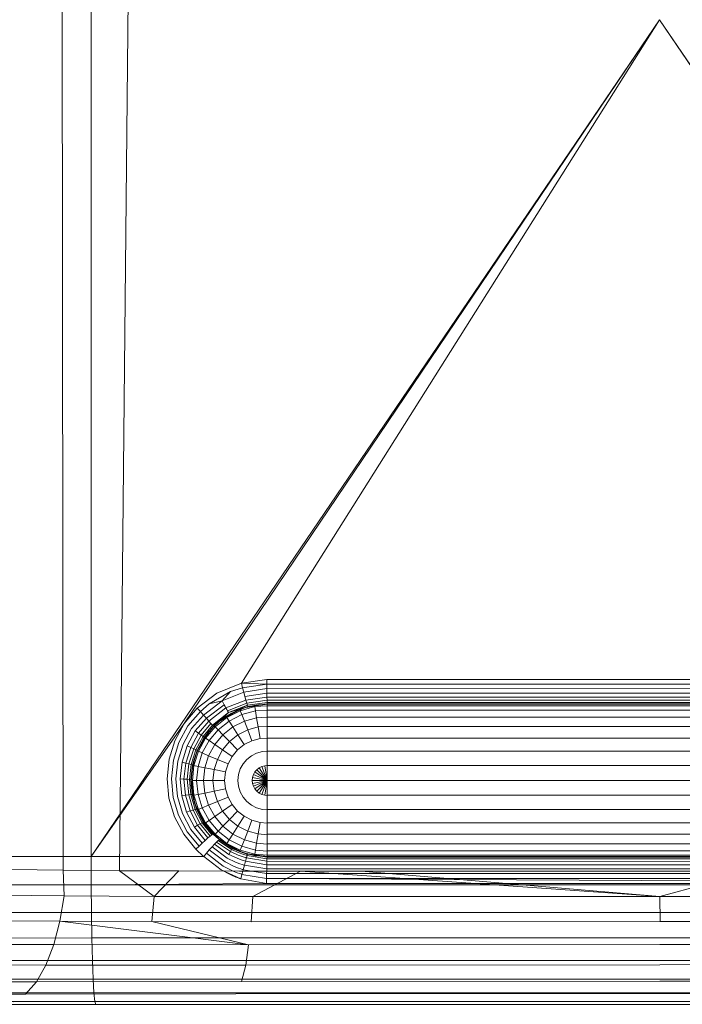
# Model space of a CAD drawing. Extents: x -607 to 0, y -323 to 139.
# Drawn here: x -93 to -86, y -237 to -226 of the extents above; entities that cross this region are included whole.
import ezdxf

# ---------------------------------------------------------------- set-up
doc = ezdxf.new("R2010")
doc.units = 0
doc.header["$MEASUREMENT"] = 0

# ---------------------------------------------------------------- blocks, each defined once
blk = doc.blocks.new('new block')
at = {"color": 0, "linetype": 'Continuous', "lineweight": 0}
for p, q in [((-92.231, -235.299), (-92.253, -218.076)), ((-91.63, -235.304), (-91.461, -218.096)), ((-91.933, -235.151), (-91.933, -223.887)), ((-91.933, -223.887), (-91.933, -235.151)), ((-91.933, -235.151), (-85.869, -226.225)), ((-85.869, -226.225), (-90.94, -233.733)), ((-85.869, -226.225), (-90.328, -233.302)), ((-85.869, -226.225), (-90.328, -233.302)), ((-85.869, -226.225), (-80.826, -233.687)), ((-79.797, -235.151), (-85.869, -226.225)), ((-90.328, -233.302), (-90.593, -233.41)), ((-90.593, -233.41), (-90.33, -233.303)), ((-90.33, -233.303), (-90.058, -233.266)), ((-90.33, -233.303), (-90.317, -233.352)), ((-90.058, -233.313), (-90.33, -233.303)), ((-90.317, -233.352), (-90.33, -233.303)), ((-90.33, -233.303), (-90.058, -233.313)), ((-90.058, -233.266), (-90.328, -233.302)), ((-90.058, -233.313), (-90.317, -233.352)), ((-90.058, -233.266), (-90.058, -233.313)), ((-90.058, -233.266), (-81.674, -233.266)), ((-81.674, -233.266), (-90.058, -233.266)), ((-90.058, -233.266), (-90.058, -233.313)), ((-81.674, -233.316), (-90.058, -233.313)), ((-90.058, -233.361), (-90.058, -233.313)), ((-90.058, -233.361), (-90.058, -233.313)), ((-90.593, -233.41), (-90.8, -233.569)), ((-90.8, -233.569), (-90.593, -233.41)), ((-90.674, -233.524), (-90.446, -233.393)), ((-90.446, -233.393), (-90.536, -233.493)), ((-90.304, -233.4), (-90.536, -233.493)), ((-90.317, -233.352), (-90.446, -233.393)), ((-90.317, -233.352), (-90.304, -233.4)), ((-90.304, -233.4), (-90.317, -233.352)), ((-90.058, -233.361), (-90.304, -233.4)), ((-90.292, -233.445), (-90.304, -233.4)), ((-90.292, -233.445), (-90.304, -233.4)), ((-90.057, -233.409), (-90.292, -233.445)), ((-81.674, -233.365), (-90.058, -233.361)), ((-90.057, -233.409), (-90.058, -233.361)), ((-90.057, -233.409), (-90.058, -233.361)), ((-81.675, -233.411), (-90.057, -233.409)), ((-90.057, -233.451), (-90.057, -233.409)), ((-90.057, -233.451), (-90.057, -233.409)), ((-90.766, -233.606), (-90.674, -233.524)), ((-90.733, -233.643), (-90.536, -233.493)), ((-90.674, -233.524), (-90.536, -233.493)), ((-90.536, -233.493), (-90.525, -233.513)), ((-90.513, -233.533), (-90.525, -233.513)), ((-90.282, -233.483), (-90.494, -233.568)), ((-90.273, -233.515), (-90.478, -233.597)), ((-90.282, -233.483), (-90.292, -233.445)), ((-90.282, -233.483), (-90.292, -233.445)), ((-90.057, -233.451), (-90.282, -233.483)), ((-90.273, -233.515), (-90.282, -233.483)), ((-90.273, -233.515), (-90.282, -233.483)), ((-90.056, -233.486), (-90.273, -233.515)), ((-90.266, -233.539), (-90.273, -233.515)), ((-90.266, -233.539), (-90.273, -233.515)), ((-90.055, -233.51), (-90.266, -233.539)), ((-90.054, -233.524), (-90.262, -233.553)), ((-81.675, -233.451), (-90.057, -233.451)), ((-90.056, -233.486), (-90.057, -233.451)), ((-90.056, -233.486), (-90.057, -233.451)), ((-81.676, -233.484), (-90.056, -233.486)), ((-90.055, -233.51), (-90.056, -233.486)), ((-90.055, -233.51), (-90.056, -233.486)), ((-81.677, -233.509), (-90.055, -233.51)), ((-90.054, -233.524), (-90.055, -233.51)), ((-90.054, -233.524), (-90.055, -233.51)), ((-81.678, -233.524), (-90.054, -233.524)), ((-90.053, -233.529), (-90.054, -233.524)), ((-90.053, -233.529), (-90.054, -233.524)), ((-90.8, -233.569), (-90.94, -233.733)), ((-90.94, -233.733), (-90.8, -233.569)), ((-90.766, -233.606), (-90.901, -233.759)), ((-90.766, -233.606), (-90.8, -233.569)), ((-90.8, -233.569), (-90.766, -233.606)), ((-90.766, -233.606), (-90.733, -233.643)), ((-90.766, -233.606), (-90.733, -233.643)), ((-90.702, -233.678), (-90.513, -233.533)), ((-90.676, -233.708), (-90.494, -233.568)), ((-90.638, -233.751), (-90.466, -233.618)), ((-90.566, -233.712), (-90.358, -233.589)), ((-90.566, -233.712), (-90.431, -233.623)), ((-90.55, -233.699), (-90.33, -233.578)), ((-90.55, -233.699), (-90.358, -233.589)), ((-90.55, -233.699), (-90.439, -233.627)), ((-90.35, -233.581), (-90.535, -233.683)), ((-90.535, -233.683), (-90.466, -233.618)), ((-90.431, -233.623), (-90.535, -233.683)), ((-90.504, -233.551), (-90.513, -233.533)), ((-90.506, -233.668), (-90.431, -233.623)), ((-90.494, -233.568), (-90.504, -233.551)), ((-90.485, -233.583), (-90.494, -233.568)), ((-90.478, -233.597), (-90.485, -233.583)), ((-90.484, -233.669), (-90.341, -233.597)), ((-90.439, -233.627), (-90.484, -233.669)), ((-90.471, -233.609), (-90.478, -233.597)), ((-90.466, -233.618), (-90.471, -233.609)), ((-90.266, -233.539), (-90.466, -233.618)), ((-90.35, -233.581), (-90.466, -233.618)), ((-90.439, -233.627), (-90.33, -233.578)), ((-90.262, -233.553), (-90.431, -233.623)), ((-90.304, -233.57), (-90.431, -233.623)), ((-90.431, -233.623), (-90.35, -233.581)), ((-90.431, -233.623), (-90.358, -233.589)), ((-90.358, -233.589), (-90.304, -233.57)), ((-90.33, -233.578), (-90.358, -233.589)), ((-90.266, -233.539), (-90.35, -233.581)), ((-90.341, -233.597), (-90.187, -233.554)), ((-90.33, -233.578), (-90.341, -233.597)), ((-90.341, -233.597), (-90.325, -233.639)), ((-90.33, -233.578), (-90.272, -233.56)), ((-90.33, -233.578), (-90.272, -233.56)), ((-90.18, -233.599), (-90.325, -233.639)), ((-90.262, -233.553), (-90.304, -233.57)), ((-90.271, -233.56), (-90.304, -233.57)), ((-90.304, -233.57), (-90.271, -233.56)), ((-90.272, -233.56), (-90.255, -233.555)), ((-90.272, -233.56), (-90.255, -233.555)), ((-90.263, -233.558), (-90.271, -233.56)), ((-90.271, -233.56), (-90.263, -233.558)), ((-90.262, -233.553), (-90.266, -233.539)), ((-90.262, -233.553), (-90.266, -233.539)), ((-90.26, -233.558), (-90.263, -233.558)), ((-90.263, -233.558), (-90.26, -233.558)), ((-90.262, -233.553), (-90.26, -233.558)), ((-90.26, -233.558), (-90.262, -233.553)), ((-90.053, -233.529), (-90.26, -233.558)), ((-90.156, -233.536), (-90.26, -233.558)), ((-90.197, -233.542), (-90.255, -233.555)), ((-90.197, -233.542), (-90.255, -233.555)), ((-90.197, -233.542), (-90.053, -233.529)), ((-90.197, -233.542), (-90.135, -233.533)), ((-90.197, -233.542), (-90.156, -233.536)), ((-90.197, -233.542), (-90.187, -233.554)), ((-90.053, -233.545), (-90.187, -233.554)), ((-90.187, -233.554), (-90.18, -233.599)), ((-90.053, -233.591), (-90.18, -233.599)), ((-90.18, -233.599), (-90.168, -233.672)), ((-90.156, -233.536), (-90.053, -233.529)), ((-90.156, -233.536), (-90.135, -233.533)), ((-90.053, -233.529), (-90.135, -233.533)), ((-90.053, -233.591), (-90.054, -233.666)), ((-90.054, -233.666), (-90.053, -233.591)), ((-81.679, -233.529), (-90.053, -233.529)), ((-90.053, -233.529), (-90.053, -233.545)), ((-90.053, -233.529), (-90.053, -233.545)), ((-90.053, -233.529), (-81.679, -233.529)), ((-90.053, -233.545), (-90.053, -233.591)), ((-81.679, -233.545), (-90.053, -233.545)), ((-90.053, -233.591), (-90.053, -233.545)), ((-81.679, -233.591), (-90.053, -233.591)), ((-91.933, -235.151), (-90.94, -233.733)), ((-91.04, -233.919), (-90.94, -233.733)), ((-91.04, -233.919), (-90.94, -233.733)), ((-90.733, -233.643), (-90.861, -233.786)), ((-90.702, -233.678), (-90.822, -233.813)), ((-90.676, -233.708), (-90.787, -233.838)), ((-90.654, -233.732), (-90.759, -233.858)), ((-90.733, -233.643), (-90.702, -233.678)), ((-90.733, -233.643), (-90.702, -233.678)), ((-90.676, -233.708), (-90.702, -233.678)), ((-90.702, -233.678), (-90.676, -233.708)), ((-90.654, -233.732), (-90.676, -233.708)), ((-90.676, -233.708), (-90.654, -233.732)), ((-90.638, -233.751), (-90.654, -233.732)), ((-90.654, -233.732), (-90.638, -233.751)), ((-90.628, -233.763), (-90.598, -233.734)), ((-90.566, -233.712), (-90.626, -233.767)), ((-90.566, -233.712), (-90.625, -233.766)), ((-90.612, -233.752), (-90.55, -233.699)), ((-90.612, -233.752), (-90.55, -233.699)), ((-90.609, -233.768), (-90.484, -233.669)), ((-90.598, -233.734), (-90.535, -233.683)), ((-90.46, -233.707), (-90.578, -233.8)), ((-90.506, -233.668), (-90.566, -233.712)), ((-90.566, -233.712), (-90.535, -233.683)), ((-90.566, -233.712), (-90.55, -233.699)), ((-90.55, -233.699), (-90.484, -233.669)), ((-90.484, -233.669), (-90.46, -233.707)), ((-90.325, -233.639), (-90.46, -233.707)), ((-90.42, -233.769), (-90.46, -233.707)), ((-90.298, -233.708), (-90.42, -233.769)), ((-90.298, -233.708), (-90.325, -233.639)), ((-90.168, -233.672), (-90.298, -233.708)), ((-90.262, -233.802), (-90.298, -233.708)), ((-90.054, -233.666), (-90.168, -233.672)), ((-90.168, -233.672), (-90.151, -233.771)), ((-90.054, -233.666), (-90.054, -233.767)), ((-81.679, -233.666), (-90.054, -233.666)), ((-90.054, -233.767), (-90.054, -233.666)), ((-90.996, -233.937), (-90.901, -233.759)), ((-90.861, -233.786), (-90.951, -233.955)), ((-90.822, -233.813), (-90.908, -233.973)), ((-90.787, -233.838), (-90.869, -233.989)), ((-90.822, -233.813), (-90.787, -233.838)), ((-90.8, -234.024), (-90.679, -233.823)), ((-90.787, -233.838), (-90.759, -233.858)), ((-90.638, -233.751), (-90.739, -233.873)), ((-90.738, -233.904), (-90.631, -233.77)), ((-90.738, -233.904), (-90.631, -233.77)), ((-90.738, -233.904), (-90.679, -233.823)), ((-90.628, -233.763), (-90.728, -233.882)), ((-90.626, -233.767), (-90.726, -233.885)), ((-90.726, -233.885), (-90.679, -233.823)), ((-90.712, -233.89), (-90.609, -233.768)), ((-90.679, -233.823), (-90.626, -233.767)), ((-90.631, -233.77), (-90.679, -233.823)), ((-90.578, -233.8), (-90.675, -233.916)), ((-90.628, -233.763), (-90.638, -233.751)), ((-90.628, -233.763), (-90.638, -233.751)), ((-90.631, -233.77), (-90.628, -233.767)), ((-90.631, -233.77), (-90.628, -233.767)), ((-90.625, -233.766), (-90.628, -233.763)), ((-90.628, -233.763), (-90.626, -233.767)), ((-90.628, -233.767), (-90.625, -233.764)), ((-90.628, -233.767), (-90.625, -233.764)), ((-90.625, -233.764), (-90.612, -233.752)), ((-90.625, -233.764), (-90.612, -233.752)), ((-90.612, -233.752), (-90.609, -233.768)), ((-90.609, -233.768), (-90.578, -233.8)), ((-90.526, -233.853), (-90.578, -233.8)), ((-90.42, -233.769), (-90.526, -233.853)), ((-90.366, -233.854), (-90.42, -233.769)), ((-90.262, -233.802), (-90.366, -233.854)), ((-90.151, -233.771), (-90.262, -233.802)), ((-90.218, -233.917), (-90.262, -233.802)), ((-90.054, -233.767), (-90.151, -233.771)), ((-90.151, -233.771), (-90.13, -233.893)), ((-81.679, -233.767), (-90.054, -233.767)), ((-90.054, -233.89), (-90.054, -233.767)), ((-91.1, -234.114), (-91.04, -233.919)), ((-91.04, -233.919), (-91.1, -234.114)), ((-90.996, -233.937), (-91.054, -234.124)), ((-90.759, -233.858), (-90.838, -234.003)), ((-90.739, -233.873), (-90.816, -234.014)), ((-90.728, -233.882), (-90.803, -234.02)), ((-90.803, -234.029), (-90.738, -233.904)), ((-90.803, -234.029), (-90.738, -233.904)), ((-90.8, -234.024), (-90.726, -233.885)), ((-90.726, -233.885), (-90.8, -234.024)), ((-90.8, -234.024), (-90.738, -233.904)), ((-90.788, -234.03), (-90.712, -233.89)), ((-90.759, -233.858), (-90.739, -233.873)), ((-90.675, -233.916), (-90.747, -234.048)), ((-90.739, -233.873), (-90.728, -233.882)), ((-90.738, -233.904), (-90.712, -233.89)), ((-90.726, -233.885), (-90.728, -233.882)), ((-90.712, -233.89), (-90.675, -233.916)), ((-90.614, -233.957), (-90.675, -233.916)), ((-90.526, -233.853), (-90.614, -233.957)), ((-90.456, -233.926), (-90.531, -234.014)), ((-90.456, -233.926), (-90.526, -233.853)), ((-90.366, -233.854), (-90.456, -233.926)), ((-90.37, -234.014), (-90.456, -233.926)), ((-90.299, -233.958), (-90.366, -233.854)), ((-90.218, -233.917), (-90.299, -233.958)), ((-90.13, -233.893), (-90.218, -233.917)), ((-90.054, -233.89), (-90.13, -233.893)), ((-81.679, -233.89), (-90.054, -233.89)), ((-90.054, -234.03), (-90.054, -233.89)), ((-90.951, -233.955), (-91.007, -234.135)), ((-90.908, -233.973), (-90.962, -234.145)), ((-90.869, -233.989), (-90.921, -234.156)), ((-90.908, -233.973), (-90.869, -233.989)), ((-90.838, -234.003), (-90.889, -234.164)), ((-90.869, -233.989), (-90.838, -234.003)), ((-90.816, -234.014), (-90.865, -234.171)), ((-90.803, -234.02), (-90.852, -234.176)), ((-90.8, -234.024), (-90.849, -234.179)), ((-90.8, -234.024), (-90.849, -234.179)), ((-90.838, -234.003), (-90.816, -234.014)), ((-90.836, -234.183), (-90.788, -234.03)), ((-90.83, -234.106), (-90.803, -234.029)), ((-90.83, -234.106), (-90.803, -234.029)), ((-90.803, -234.02), (-90.816, -234.014)), ((-90.8, -234.024), (-90.803, -234.02)), ((-90.8, -234.024), (-90.803, -234.029)), ((-90.803, -234.029), (-90.788, -234.03)), ((-90.747, -234.048), (-90.792, -234.192)), ((-90.788, -234.03), (-90.747, -234.048)), ((-90.679, -234.077), (-90.747, -234.048)), ((-90.614, -233.957), (-90.679, -234.077)), ((-90.531, -234.014), (-90.614, -233.957)), ((-90.531, -234.014), (-90.586, -234.116)), ((-90.429, -234.084), (-90.531, -234.014)), ((-90.37, -234.014), (-90.429, -234.084)), ((-90.299, -233.958), (-90.37, -234.014)), ((-90.167, -234.049), (-90.223, -234.077)), ((-90.106, -234.032), (-90.167, -234.049)), ((-90.054, -234.03), (-90.106, -234.032)), ((-90.054, -234.183), (-90.054, -234.03)), ((-81.679, -234.03), (-90.054, -234.03)), ((-90.054, -234.183), (-90.054, -234.03)), ((-91.123, -234.323), (-91.1, -234.114)), ((-91.1, -234.114), (-91.123, -234.323)), ((-91.054, -234.124), (-91.077, -234.323)), ((-91.007, -234.135), (-91.029, -234.324)), ((-90.962, -234.145), (-90.983, -234.325)), ((-90.962, -234.145), (-90.921, -234.156)), ((-90.921, -234.156), (-90.942, -234.327)), ((-90.921, -234.156), (-90.889, -234.164)), ((-90.863, -234.273), (-90.836, -234.125)), ((-90.863, -234.273), (-90.836, -234.125)), ((-90.836, -234.125), (-90.849, -234.179)), ((-90.836, -234.125), (-90.83, -234.106)), ((-90.836, -234.125), (-90.83, -234.106)), ((-90.836, -234.125), (-90.836, -234.183)), ((-90.679, -234.077), (-90.719, -234.206)), ((-90.586, -234.116), (-90.679, -234.077)), ((-90.586, -234.116), (-90.621, -234.226)), ((-90.472, -234.164), (-90.586, -234.116)), ((-90.429, -234.084), (-90.472, -234.164)), ((-90.272, -234.116), (-90.312, -234.164)), ((-90.223, -234.077), (-90.272, -234.116)), ((-90.889, -234.164), (-90.908, -234.329)), ((-90.889, -234.164), (-90.865, -234.171)), ((-90.865, -234.171), (-90.884, -234.332)), ((-90.852, -234.176), (-90.87, -234.334)), ((-90.866, -234.337), (-90.849, -234.179)), ((-90.849, -234.179), (-90.866, -234.337)), ((-90.852, -234.176), (-90.865, -234.171)), ((-90.863, -234.273), (-90.849, -234.179)), ((-90.849, -234.179), (-90.852, -234.176)), ((-90.852, -234.341), (-90.836, -234.183)), ((-90.836, -234.183), (-90.792, -234.192)), ((-90.792, -234.192), (-90.807, -234.341)), ((-90.719, -234.206), (-90.792, -234.192)), ((-90.719, -234.206), (-90.733, -234.341)), ((-90.621, -234.226), (-90.719, -234.206)), ((-90.621, -234.226), (-90.633, -234.341)), ((-90.499, -234.251), (-90.621, -234.226)), ((-90.499, -234.251), (-90.509, -234.341)), ((-90.472, -234.164), (-90.499, -234.251)), ((-90.342, -234.219), (-90.361, -234.279)), ((-90.312, -234.164), (-90.342, -234.219)), ((-90.185, -234.251), (-90.201, -234.279)), ((-90.165, -234.227), (-90.185, -234.251)), ((-90.185, -234.251), (-90.054, -234.341)), ((-90.054, -234.341), (-90.185, -234.251)), ((-90.14, -234.207), (-90.165, -234.227)), ((-90.165, -234.227), (-90.054, -234.341)), ((-90.054, -234.341), (-90.165, -234.227)), ((-90.111, -234.192), (-90.14, -234.207)), ((-90.14, -234.207), (-90.054, -234.341)), ((-90.054, -234.341), (-90.14, -234.207)), ((-90.08, -234.184), (-90.111, -234.192)), ((-90.111, -234.192), (-90.054, -234.341)), ((-90.054, -234.341), (-90.111, -234.192)), ((-90.054, -234.183), (-90.08, -234.184)), ((-90.08, -234.184), (-90.054, -234.341)), ((-90.054, -234.341), (-90.08, -234.184)), ((-90.054, -234.183), (-90.054, -234.341)), ((-81.679, -234.183), (-90.054, -234.183)), ((-91.102, -234.532), (-91.123, -234.323)), ((-91.123, -234.323), (-91.102, -234.532)), ((-91.077, -234.323), (-91.056, -234.523)), ((-91.029, -234.324), (-91.01, -234.514)), ((-90.983, -234.325), (-90.942, -234.327)), ((-90.983, -234.325), (-90.965, -234.506)), ((-90.942, -234.327), (-90.908, -234.329)), ((-90.942, -234.327), (-90.925, -234.499)), ((-90.908, -234.329), (-90.884, -234.332)), ((-90.908, -234.329), (-90.892, -234.495)), ((-90.87, -234.334), (-90.884, -234.332)), ((-90.884, -234.332), (-90.868, -234.492)), ((-90.854, -234.492), (-90.87, -234.334)), ((-90.866, -234.337), (-90.87, -234.334)), ((-90.863, -234.273), (-90.866, -234.337)), ((-90.865, -234.39), (-90.866, -234.337)), ((-90.83, -234.573), (-90.866, -234.337)), ((-90.85, -234.494), (-90.866, -234.337)), ((-90.866, -234.337), (-90.85, -234.494)), ((-90.865, -234.39), (-90.863, -234.273)), ((-90.865, -234.39), (-90.863, -234.273)), ((-90.865, -234.39), (-90.852, -234.341)), ((-90.836, -234.5), (-90.852, -234.341)), ((-90.852, -234.341), (-90.807, -234.341)), ((-90.807, -234.341), (-90.792, -234.491)), ((-90.733, -234.341), (-90.807, -234.341)), ((-90.733, -234.341), (-90.719, -234.476)), ((-90.633, -234.341), (-90.733, -234.341)), ((-90.633, -234.341), (-90.621, -234.456)), ((-90.509, -234.341), (-90.633, -234.341)), ((-90.509, -234.341), (-90.499, -234.432)), ((-90.361, -234.279), (-90.367, -234.341)), ((-90.367, -234.341), (-90.361, -234.404)), ((-90.21, -234.31), (-90.213, -234.341)), ((-90.213, -234.341), (-90.21, -234.373)), ((-90.213, -234.341), (-90.054, -234.341)), ((-90.054, -234.341), (-90.213, -234.341)), ((-90.201, -234.279), (-90.21, -234.31)), ((-90.21, -234.31), (-90.054, -234.341)), ((-90.054, -234.341), (-90.21, -234.31)), ((-90.21, -234.373), (-90.054, -234.341)), ((-90.054, -234.341), (-90.21, -234.373)), ((-90.201, -234.279), (-90.054, -234.341)), ((-90.054, -234.341), (-90.201, -234.279)), ((-90.201, -234.404), (-90.054, -234.341)), ((-90.054, -234.341), (-90.201, -234.404)), ((-90.185, -234.432), (-90.054, -234.341)), ((-90.054, -234.341), (-90.185, -234.432)), ((-90.165, -234.456), (-90.054, -234.341)), ((-90.054, -234.341), (-90.165, -234.456)), ((-90.14, -234.476), (-90.054, -234.341)), ((-90.054, -234.341), (-90.14, -234.476)), ((-90.111, -234.49), (-90.054, -234.341)), ((-90.054, -234.341), (-90.111, -234.49)), ((-90.054, -234.341), (-90.08, -234.499)), ((-90.054, -234.341), (-90.08, -234.499)), ((-90.054, -234.417), (-90.054, -234.341)), ((-81.679, -234.341), (-90.054, -234.341)), ((-90.85, -234.498), (-90.865, -234.39)), ((-90.832, -234.572), (-90.865, -234.39)), ((-90.621, -234.456), (-90.719, -234.476)), ((-90.499, -234.432), (-90.621, -234.456)), ((-90.621, -234.456), (-90.586, -234.567)), ((-90.499, -234.432), (-90.472, -234.519)), ((-90.361, -234.404), (-90.342, -234.464)), ((-90.342, -234.464), (-90.312, -234.519)), ((-90.21, -234.373), (-90.201, -234.404)), ((-90.201, -234.404), (-90.185, -234.432)), ((-90.185, -234.432), (-90.165, -234.456)), ((-90.165, -234.456), (-90.14, -234.476)), ((-90.054, -234.5), (-90.054, -234.417)), ((-91.044, -234.728), (-91.102, -234.532)), ((-91.102, -234.532), (-91.044, -234.728)), ((-91.056, -234.523), (-91.001, -234.711)), ((-91.01, -234.514), (-90.957, -234.695)), ((-90.965, -234.506), (-90.925, -234.499)), ((-90.965, -234.506), (-90.915, -234.68)), ((-90.925, -234.499), (-90.892, -234.495)), ((-90.925, -234.499), (-90.876, -234.667)), ((-90.892, -234.495), (-90.868, -234.492)), ((-90.892, -234.495), (-90.845, -234.657)), ((-90.854, -234.492), (-90.868, -234.492)), ((-90.868, -234.492), (-90.822, -234.651)), ((-90.854, -234.492), (-90.809, -234.649)), ((-90.85, -234.494), (-90.854, -234.492)), ((-90.83, -234.573), (-90.85, -234.494)), ((-90.804, -234.65), (-90.85, -234.494)), ((-90.85, -234.498), (-90.836, -234.5)), ((-90.832, -234.572), (-90.85, -234.498)), ((-90.836, -234.5), (-90.792, -234.491)), ((-90.788, -234.652), (-90.836, -234.5)), ((-90.772, -234.719), (-90.832, -234.572)), ((-90.83, -234.573), (-90.832, -234.572)), ((-90.832, -234.572), (-90.804, -234.65)), ((-90.832, -234.572), (-90.704, -234.828)), ((-90.772, -234.719), (-90.832, -234.572)), ((-90.83, -234.573), (-90.804, -234.65)), ((-90.719, -234.476), (-90.792, -234.491)), ((-90.792, -234.491), (-90.747, -234.635)), ((-90.719, -234.476), (-90.679, -234.606)), ((-90.586, -234.567), (-90.679, -234.606)), ((-90.472, -234.519), (-90.586, -234.567)), ((-90.586, -234.567), (-90.531, -234.669)), ((-90.472, -234.519), (-90.429, -234.599)), ((-90.312, -234.519), (-90.272, -234.567)), ((-90.272, -234.567), (-90.223, -234.605)), ((-90.14, -234.476), (-90.111, -234.49)), ((-90.111, -234.49), (-90.08, -234.499)), ((-90.054, -234.502), (-90.08, -234.499)), ((-81.678, -234.5), (-90.054, -234.5)), ((-90.054, -234.501), (-90.054, -234.5)), ((-90.054, -234.502), (-90.054, -234.501)), ((-90.054, -234.552), (-90.054, -234.502)), ((-90.054, -234.652), (-90.054, -234.552)), ((-90.915, -234.68), (-90.876, -234.667)), ((-90.831, -234.841), (-90.915, -234.68)), ((-90.876, -234.667), (-90.845, -234.657)), ((-90.797, -234.82), (-90.876, -234.667)), ((-90.845, -234.657), (-90.822, -234.651)), ((-90.769, -234.804), (-90.845, -234.657)), ((-90.809, -234.649), (-90.822, -234.651)), ((-90.748, -234.794), (-90.822, -234.651)), ((-90.809, -234.649), (-90.736, -234.789)), ((-90.804, -234.65), (-90.809, -234.649)), ((-90.804, -234.65), (-90.749, -234.76)), ((-90.731, -234.788), (-90.804, -234.65)), ((-90.731, -234.788), (-90.804, -234.65)), ((-90.788, -234.652), (-90.747, -234.635)), ((-90.712, -234.793), (-90.788, -234.652)), ((-90.772, -234.719), (-90.788, -234.652)), ((-90.679, -234.606), (-90.747, -234.635)), ((-90.747, -234.635), (-90.675, -234.767)), ((-90.679, -234.606), (-90.614, -234.725)), ((-90.531, -234.669), (-90.614, -234.725)), ((-90.429, -234.599), (-90.531, -234.669)), ((-90.531, -234.669), (-90.456, -234.757)), ((-90.37, -234.668), (-90.456, -234.757)), ((-90.429, -234.599), (-90.37, -234.668)), ((-90.37, -234.668), (-90.299, -234.724)), ((-90.223, -234.605), (-90.167, -234.634)), ((-90.106, -234.65), (-90.167, -234.634)), ((-90.054, -234.655), (-90.106, -234.65)), ((-81.678, -234.652), (-90.054, -234.652)), ((-90.054, -234.654), (-90.054, -234.652)), ((-90.054, -234.655), (-90.054, -234.654)), ((-90.054, -234.71), (-90.054, -234.655)), ((-90.945, -234.915), (-91.044, -234.728)), ((-91.044, -234.728), (-90.945, -234.915)), ((-91.001, -234.711), (-90.908, -234.89)), ((-90.869, -234.864), (-90.957, -234.695)), ((-90.769, -234.725), (-90.772, -234.719)), ((-90.772, -234.719), (-90.769, -234.725)), ((-90.704, -234.828), (-90.769, -234.725)), ((-90.769, -234.725), (-90.704, -234.828)), ((-90.731, -234.788), (-90.749, -234.76)), ((-90.684, -234.852), (-90.749, -234.76)), ((-90.704, -234.828), (-90.749, -234.76)), ((-90.712, -234.793), (-90.675, -234.767)), ((-90.614, -234.725), (-90.675, -234.767)), ((-90.675, -234.767), (-90.578, -234.882)), ((-90.614, -234.725), (-90.526, -234.829)), ((-90.456, -234.757), (-90.526, -234.829)), ((-90.456, -234.757), (-90.366, -234.829)), ((-90.299, -234.724), (-90.366, -234.829)), ((-90.299, -234.724), (-90.218, -234.765)), ((-90.218, -234.765), (-90.262, -234.881)), ((-90.13, -234.79), (-90.218, -234.765)), ((-90.054, -234.793), (-90.054, -234.71)), ((-90.781, -235.042), (-90.908, -234.89)), ((-90.748, -235.011), (-90.869, -234.864)), ((-90.831, -234.841), (-90.797, -234.82)), ((-90.715, -234.981), (-90.831, -234.841)), ((-90.797, -234.82), (-90.769, -234.804)), ((-90.686, -234.954), (-90.797, -234.82)), ((-90.769, -234.804), (-90.748, -234.794)), ((-90.662, -234.934), (-90.769, -234.804)), ((-90.748, -234.794), (-90.736, -234.789)), ((-90.644, -234.92), (-90.748, -234.794)), ((-90.731, -234.788), (-90.736, -234.789)), ((-90.633, -234.913), (-90.736, -234.789)), ((-90.731, -234.788), (-90.684, -234.852)), ((-90.629, -234.912), (-90.731, -234.788)), ((-90.609, -234.915), (-90.712, -234.793)), ((-90.704, -234.828), (-90.712, -234.793)), ((-90.622, -234.922), (-90.712, -234.793)), ((-90.648, -234.896), (-90.704, -234.828)), ((-90.648, -234.896), (-90.704, -234.828)), ((-90.629, -234.912), (-90.684, -234.852)), ((-90.609, -234.915), (-90.578, -234.882)), ((-90.526, -234.829), (-90.578, -234.882)), ((-90.578, -234.882), (-90.46, -234.976)), ((-90.526, -234.829), (-90.42, -234.913)), ((-90.366, -234.829), (-90.42, -234.913)), ((-90.366, -234.829), (-90.262, -234.881)), ((-90.262, -234.881), (-90.298, -234.975)), ((-90.151, -234.912), (-90.262, -234.881)), ((-90.13, -234.79), (-90.151, -234.912)), ((-90.054, -234.797), (-90.13, -234.79)), ((-81.678, -234.793), (-90.054, -234.793)), ((-90.054, -234.795), (-90.054, -234.793)), ((-90.054, -234.797), (-90.054, -234.795)), ((-90.054, -234.797), (-90.054, -234.847)), ((-90.054, -234.916), (-90.054, -234.847)), ((-90.814, -235.074), (-90.945, -234.915)), ((-90.945, -234.915), (-90.814, -235.074)), ((-90.748, -235.011), (-90.715, -234.981)), ((-90.715, -234.981), (-90.686, -234.954)), ((-90.686, -234.954), (-90.662, -234.934)), ((-90.662, -234.934), (-90.644, -234.92)), ((-90.633, -234.911), (-90.648, -234.896)), ((-90.633, -234.911), (-90.648, -234.896)), ((-90.644, -234.92), (-90.633, -234.913)), ((-90.629, -234.915), (-90.633, -234.911)), ((-90.629, -234.915), (-90.633, -234.911)), ((-90.633, -234.913), (-90.629, -234.912)), ((-90.564, -234.972), (-90.629, -234.912)), ((-90.628, -234.916), (-90.629, -234.915)), ((-90.628, -234.916), (-90.629, -234.915)), ((-90.628, -234.916), (-90.628, -234.916)), ((-90.622, -234.922), (-90.628, -234.916)), ((-90.628, -234.916), (-90.628, -234.916)), ((-90.622, -234.922), (-90.628, -234.916)), ((-90.622, -234.922), (-90.609, -234.915)), ((-90.578, -234.962), (-90.622, -234.922)), ((-90.578, -234.962), (-90.622, -234.922)), ((-90.484, -235.014), (-90.609, -234.915)), ((-90.595, -234.998), (-90.578, -234.982)), ((-90.481, -235.031), (-90.578, -234.962)), ((-90.578, -234.962), (-90.564, -234.972)), ((-90.362, -235.092), (-90.578, -234.962)), ((-90.568, -234.974), (-90.578, -234.982)), ((-90.578, -234.982), (-90.435, -235.079)), ((-90.568, -234.974), (-90.564, -234.972)), ((-90.568, -234.974), (-90.429, -235.066)), ((-90.362, -235.092), (-90.564, -234.972)), ((-90.349, -235.096), (-90.564, -234.972)), ((-90.427, -235.062), (-90.564, -234.972)), ((-90.564, -234.972), (-90.427, -235.062)), ((-90.484, -235.014), (-90.46, -234.976)), ((-90.42, -234.913), (-90.46, -234.976)), ((-90.46, -234.976), (-90.325, -235.043)), ((-90.42, -234.913), (-90.298, -234.975)), ((-90.298, -234.975), (-90.325, -235.043)), ((-90.168, -235.011), (-90.298, -234.975)), ((-90.151, -234.912), (-90.168, -235.011)), ((-90.054, -234.921), (-90.151, -234.912)), ((-81.678, -234.916), (-90.054, -234.916)), ((-90.054, -234.918), (-90.054, -234.916)), ((-90.054, -234.918), (-90.054, -234.921)), ((-90.054, -234.921), (-90.054, -234.963)), ((-90.054, -235.017), (-90.054, -234.963)), ((-90.781, -235.042), (-90.814, -235.074)), ((-90.814, -235.074), (-90.735, -235.151)), ((-90.781, -235.042), (-90.748, -235.011)), ((-90.702, -235.117), (-90.672, -235.082)), ((-90.672, -235.082), (-90.643, -235.049)), ((-90.672, -235.082), (-90.502, -235.211)), ((-90.643, -235.049), (-90.616, -235.021)), ((-90.643, -235.049), (-90.481, -235.169)), ((-90.616, -235.021), (-90.595, -234.998)), ((-90.616, -235.021), (-90.462, -235.131)), ((-90.595, -234.998), (-90.446, -235.101)), ((-90.341, -235.085), (-90.484, -235.014)), ((-90.481, -235.031), (-90.484, -235.014)), ((-90.362, -235.092), (-90.481, -235.031)), ((-90.462, -235.131), (-90.446, -235.101)), ((-90.446, -235.101), (-90.435, -235.079)), ((-90.446, -235.101), (-90.364, -235.138)), ((-90.435, -235.079), (-90.429, -235.066)), ((-90.435, -235.079), (-90.355, -235.114)), ((-90.427, -235.062), (-90.429, -235.066)), ((-90.429, -235.066), (-90.35, -235.1)), ((-90.349, -235.096), (-90.427, -235.062)), ((-90.427, -235.062), (-90.349, -235.096)), ((-90.362, -235.092), (-90.341, -235.085)), ((-90.285, -235.119), (-90.362, -235.092)), ((-90.349, -235.096), (-90.362, -235.092)), ((-90.285, -235.119), (-90.362, -235.092)), ((-90.35, -235.1), (-90.309, -235.114)), ((-90.349, -235.096), (-90.264, -235.123)), ((-90.264, -235.123), (-90.349, -235.096)), ((-90.349, -235.096), (-90.344, -235.098)), ((-90.349, -235.096), (-90.309, -235.114)), ((-90.349, -235.096), (-90.334, -235.101)), ((-90.344, -235.098), (-90.34, -235.099)), ((-90.341, -235.085), (-90.325, -235.043)), ((-90.188, -235.128), (-90.341, -235.085)), ((-90.334, -235.101), (-90.319, -235.107)), ((-90.18, -235.084), (-90.325, -235.043)), ((-90.18, -235.084), (-90.188, -235.128)), ((-90.168, -235.011), (-90.18, -235.084)), ((-90.054, -235.095), (-90.18, -235.084)), ((-90.054, -235.021), (-90.168, -235.011)), ((-81.678, -235.017), (-90.054, -235.017)), ((-90.054, -235.019), (-90.054, -235.017)), ((-90.054, -235.019), (-90.054, -235.021)), ((-90.054, -235.021), (-90.054, -235.053)), ((-90.054, -235.091), (-90.054, -235.053)), ((-81.678, -235.091), (-90.054, -235.091)), ((-90.054, -235.093), (-90.054, -235.091)), ((-90.054, -235.093), (-90.054, -235.095)), ((-90.054, -235.095), (-90.054, -235.114)), ((-91.933, -235.151), (-93.663, -235.155)), ((-91.933, -235.151), (-92.81, -235.152)), ((-90.735, -235.151), (-91.933, -235.151)), ((-91.932, -235.455), (-91.933, -235.151)), ((-91.933, -235.151), (-90.735, -235.151)), ((-91.932, -235.455), (-91.933, -235.151)), ((-90.735, -235.151), (-90.731, -235.151)), ((-90.731, -235.151), (-90.702, -235.117)), ((-90.731, -235.151), (-90.546, -235.296)), ((-90.545, -235.296), (-90.731, -235.151)), ((-90.702, -235.117), (-90.524, -235.255)), ((-90.481, -235.169), (-90.391, -235.213)), ((-90.462, -235.131), (-90.376, -235.172)), ((-90.331, -235.188), (-90.376, -235.172)), ((-90.321, -235.153), (-90.364, -235.138)), ((-90.313, -235.128), (-90.355, -235.114)), ((-90.309, -235.195), (-90.331, -235.188)), ((-90.299, -235.16), (-90.321, -235.153)), ((-90.292, -235.135), (-90.313, -235.128)), ((-90.309, -235.114), (-90.288, -235.12)), ((-90.297, -235.199), (-90.309, -235.195)), ((-90.287, -235.163), (-90.299, -235.16)), ((-90.291, -235.201), (-90.297, -235.199)), ((-90.297, -235.246), (-90.285, -235.203)), ((-90.285, -235.203), (-90.297, -235.246)), ((-90.28, -235.138), (-90.292, -235.135)), ((-90.289, -235.201), (-90.291, -235.201)), ((-90.287, -235.202), (-90.289, -235.201)), ((-90.277, -235.124), (-90.288, -235.12)), ((-90.282, -235.165), (-90.287, -235.163)), ((-90.286, -235.202), (-90.287, -235.202)), ((-90.285, -235.203), (-90.286, -235.202)), ((-90.263, -235.126), (-90.285, -235.119)), ((-90.263, -235.126), (-90.285, -235.119)), ((-90.285, -235.203), (-90.275, -235.167)), ((-90.275, -235.167), (-90.285, -235.203)), ((-90.285, -235.203), (-90.059, -235.24)), ((-90.279, -235.166), (-90.282, -235.165)), ((-90.275, -235.14), (-90.28, -235.138)), ((-90.278, -235.166), (-90.279, -235.166)), ((-90.275, -235.167), (-90.278, -235.166)), ((-90.277, -235.124), (-90.271, -235.125)), ((-90.276, -235.123), (-90.268, -235.123)), ((-90.272, -235.14), (-90.275, -235.14)), ((-90.275, -235.167), (-90.268, -235.141)), ((-90.268, -235.141), (-90.275, -235.167)), ((-90.275, -235.167), (-90.058, -235.204)), ((-90.271, -235.141), (-90.272, -235.14)), ((-90.269, -235.126), (-90.271, -235.125)), ((-90.27, -235.141), (-90.271, -235.141)), ((-90.268, -235.141), (-90.27, -235.141)), ((-90.269, -235.123), (-90.268, -235.123)), ((-90.269, -235.123), (-90.269, -235.124)), ((-90.269, -235.123), (-90.269, -235.126)), ((-90.267, -235.124), (-90.269, -235.123)), ((-90.267, -235.124), (-90.269, -235.126)), ((-90.269, -235.126), (-90.269, -235.124)), ((-90.267, -235.126), (-90.269, -235.126)), ((-90.268, -235.141), (-90.265, -235.127)), ((-90.265, -235.127), (-90.268, -235.141)), ((-90.268, -235.141), (-90.057, -235.176)), ((-90.266, -235.123), (-90.267, -235.122)), ((-90.266, -235.123), (-90.267, -235.124)), ((-90.267, -235.126), (-90.266, -235.123)), ((-90.264, -235.123), (-90.267, -235.126)), ((-90.267, -235.126), (-90.266, -235.123)), ((-90.267, -235.126), (-90.267, -235.124)), ((-90.267, -235.126), (-90.267, -235.126)), ((-90.265, -235.127), (-90.267, -235.126)), ((-90.266, -235.123), (-90.266, -235.122)), ((-90.264, -235.123), (-90.266, -235.122)), ((-90.266, -235.123), (-90.266, -235.122)), ((-90.264, -235.123), (-90.266, -235.123)), ((-90.265, -235.127), (-90.264, -235.123)), ((-90.265, -235.127), (-90.264, -235.123)), ((-90.265, -235.127), (-90.056, -235.159)), ((-90.16, -235.146), (-90.264, -235.123)), ((-90.264, -235.123), (-90.055, -235.154)), ((-90.25, -235.129), (-90.263, -235.126)), ((-90.25, -235.129), (-90.263, -235.126)), ((-90.181, -235.144), (-90.25, -235.129)), ((-90.181, -235.144), (-90.25, -235.129)), ((-90.181, -235.144), (-90.188, -235.128)), ((-90.054, -235.14), (-90.188, -235.128)), ((-90.054, -235.154), (-90.181, -235.144)), ((-90.181, -235.144), (-90.16, -235.146)), ((-90.181, -235.144), (-90.054, -235.154)), ((-90.055, -235.154), (-90.16, -235.146)), ((-90.058, -235.204), (-90.059, -235.24)), ((-90.058, -235.204), (-90.059, -235.24)), ((-90.057, -235.176), (-90.058, -235.204)), ((-90.057, -235.176), (-90.058, -235.204)), ((-90.058, -235.204), (-81.675, -235.205)), ((-90.056, -235.159), (-90.057, -235.176)), ((-90.056, -235.159), (-90.057, -235.176)), ((-90.057, -235.176), (-81.676, -235.177)), ((-90.056, -235.159), (-90.055, -235.154)), ((-90.055, -235.154), (-90.056, -235.159)), ((-90.056, -235.159), (-81.677, -235.16)), ((-90.055, -235.154), (-90.055, -235.154)), ((-90.055, -235.154), (-90.054, -235.154)), ((-90.054, -235.154), (-90.055, -235.154)), ((-90.054, -235.138), (-90.054, -235.114)), ((-90.054, -235.138), (-90.054, -235.14)), ((-81.678, -235.138), (-90.054, -235.138)), ((-90.054, -235.138), (-90.054, -235.138)), ((-90.054, -235.14), (-90.054, -235.154)), ((-81.678, -235.154), (-90.054, -235.154)), ((-90.054, -235.154), (-81.678, -235.154)), ((-92.231, -235.299), (-92.784, -235.293)), ((-92.784, -235.293), (-92.231, -235.299)), ((-91.63, -235.304), (-92.231, -235.299)), ((-92.231, -235.299), (-91.63, -235.304)), ((-92.231, -235.299), (-92.222, -235.573)), ((-90.997, -235.307), (-91.63, -235.304)), ((-91.63, -235.304), (-90.997, -235.307)), ((-91.63, -235.304), (-91.259, -235.578)), ((-90.997, -235.307), (-91.259, -235.578)), ((-90.349, -235.308), (-90.997, -235.307)), ((-90.997, -235.307), (-90.349, -235.308)), ((-90.546, -235.296), (-90.337, -235.39)), ((-90.545, -235.296), (-90.442, -235.35)), ((-90.425, -235.306), (-90.524, -235.255)), ((-90.502, -235.211), (-90.408, -235.259)), ((-90.374, -235.326), (-90.425, -235.306)), ((-90.359, -235.278), (-90.408, -235.259)), ((-90.345, -235.231), (-90.391, -235.213)), ((-90.335, -235.286), (-90.359, -235.278)), ((-89.051, -235.309), (-90.349, -235.308)), ((-90.349, -235.308), (-89.7, -235.309)), ((-90.321, -235.239), (-90.345, -235.231)), ((-90.323, -235.29), (-90.335, -235.286)), ((-90.314, -235.308), (-90.324, -235.343)), ((-90.314, -235.308), (-90.324, -235.343)), ((-90.317, -235.292), (-90.323, -235.29)), ((-90.309, -235.242), (-90.321, -235.239)), ((-90.314, -235.293), (-90.317, -235.292)), ((-90.312, -235.294), (-90.314, -235.293)), ((-90.31, -235.294), (-90.314, -235.308)), ((-90.31, -235.294), (-90.314, -235.308)), ((-90.314, -235.308), (-90.314, -235.308)), ((-90.314, -235.308), (-90.314, -235.308)), ((-90.311, -235.294), (-90.312, -235.294)), ((-90.311, -235.294), (-90.311, -235.294)), ((-90.31, -235.294), (-90.311, -235.294)), ((-90.31, -235.294), (-90.297, -235.246)), ((-90.297, -235.246), (-90.31, -235.294)), ((-90.31, -235.294), (-90.22, -235.308)), ((-90.303, -235.244), (-90.309, -235.242)), ((-90.3, -235.245), (-90.303, -235.244)), ((-90.299, -235.246), (-90.3, -235.245)), ((-90.298, -235.246), (-90.299, -235.246)), ((-90.297, -235.246), (-90.298, -235.246)), ((-90.297, -235.246), (-90.06, -235.283)), ((-90.22, -235.308), (-90.219, -235.308)), ((-90.219, -235.308), (-90.061, -235.333)), ((-89.7, -235.309), (-90.207, -235.58)), ((-90.06, -235.309), (-90.061, -235.333)), ((-90.06, -235.309), (-90.061, -235.333)), ((-90.059, -235.24), (-90.06, -235.283)), ((-90.059, -235.24), (-90.06, -235.283)), ((-90.06, -235.283), (-90.06, -235.308)), ((-90.06, -235.283), (-81.672, -235.287)), ((-90.06, -235.283), (-90.06, -235.308)), ((-90.06, -235.308), (-90.06, -235.309)), ((-90.06, -235.308), (-90.06, -235.309)), ((-90.059, -235.24), (-81.674, -235.242)), ((-89.7, -235.309), (-89.051, -235.309)), ((-89.7, -235.309), (-85.864, -235.58)), ((-86.973, -235.309), (-89.051, -235.309)), ((-89.051, -235.309), (-84.888, -235.31)), ((-89.051, -235.309), (-85.864, -235.58)), ((-84.888, -235.31), (-86.973, -235.309)), ((-84.888, -235.31), (-85.864, -235.58)), ((-90.389, -235.372), (-90.442, -235.35)), ((-90.363, -235.381), (-90.389, -235.372)), ((-90.349, -235.335), (-90.374, -235.326)), ((-90.35, -235.386), (-90.363, -235.381)), ((-90.344, -235.388), (-90.35, -235.386)), ((-90.337, -235.339), (-90.349, -235.335)), ((-90.34, -235.389), (-90.344, -235.388)), ((-90.339, -235.39), (-90.34, -235.389)), ((-90.338, -235.39), (-90.339, -235.39)), ((-90.337, -235.39), (-90.338, -235.39)), ((-90.33, -235.341), (-90.337, -235.339)), ((-90.324, -235.343), (-90.337, -235.39)), ((-90.337, -235.39), (-90.324, -235.343)), ((-90.337, -235.39), (-90.061, -235.439)), ((-90.337, -235.39), (-90.337, -235.39)), ((-90.061, -235.439), (-90.337, -235.39)), ((-90.327, -235.342), (-90.33, -235.341)), ((-90.325, -235.343), (-90.327, -235.342)), ((-90.325, -235.343), (-90.325, -235.343)), ((-90.324, -235.343), (-90.325, -235.343)), ((-90.324, -235.343), (-90.324, -235.343)), ((-90.324, -235.343), (-90.061, -235.386)), ((-90.061, -235.333), (-90.061, -235.386)), ((-90.061, -235.333), (-81.668, -235.338)), ((-90.061, -235.333), (-90.061, -235.386)), ((-81.672, -235.435), (-90.061, -235.386)), ((-90.061, -235.386), (-81.661, -235.39)), ((-90.061, -235.439), (-90.061, -235.386)), ((-90.061, -235.439), (-90.061, -235.386)), ((-91.932, -235.455), (-93.654, -235.458)), ((-91.932, -235.455), (-90.061, -235.439)), ((-79.798, -235.455), (-91.932, -235.455)), ((-91.93, -235.749), (-91.932, -235.455)), ((-91.93, -235.749), (-91.932, -235.455)), ((-81.673, -235.439), (-90.061, -235.439)), ((-81.673, -235.439), (-90.061, -235.439)), ((-93.062, -235.565), (-92.222, -235.573)), ((-92.222, -235.573), (-92.265, -235.844)), ((-92.222, -235.573), (-91.259, -235.578)), ((-91.259, -235.578), (-91.284, -235.847)), ((-91.259, -235.578), (-90.207, -235.58)), ((-90.207, -235.58), (-90.224, -235.849)), ((-90.207, -235.58), (-85.864, -235.58)), ((-85.864, -235.58), (-85.863, -235.846)), ((-85.864, -235.58), (-81.511, -235.58)), ((-91.93, -235.749), (-93.633, -235.752)), ((-79.8, -235.749), (-91.93, -235.749)), ((-91.925, -236.022), (-91.93, -235.749)), ((-91.925, -236.022), (-91.93, -235.749)), ((-93.115, -235.838), (-92.265, -235.844)), ((-92.33, -236.093), (-92.265, -235.844)), ((-92.265, -235.844), (-91.284, -235.847)), ((-90.255, -236.095), (-92.265, -235.844)), ((-90.255, -236.095), (-91.284, -235.847)), ((-90.224, -235.849), (-91.284, -235.847)), ((-85.863, -235.846), (-90.224, -235.849)), ((-81.504, -235.843), (-85.863, -235.846)), ((-91.925, -236.022), (-93.588, -236.024)), ((-79.805, -236.022), (-91.925, -236.022)), ((-91.919, -236.262), (-91.925, -236.022)), ((-91.919, -236.262), (-91.925, -236.022)), ((-93.206, -236.089), (-92.33, -236.093)), ((-92.415, -236.311), (-92.33, -236.093)), ((-90.255, -236.095), (-92.33, -236.093)), ((-90.284, -236.311), (-90.255, -236.095)), ((-85.864, -236.092), (-90.255, -236.095)), ((-81.472, -236.089), (-85.864, -236.092)), ((-91.919, -236.262), (-93.528, -236.264)), ((-93.325, -236.309), (-92.415, -236.311)), ((-92.517, -236.489), (-92.415, -236.311)), ((-90.284, -236.311), (-92.415, -236.311)), ((-79.811, -236.262), (-91.919, -236.262)), ((-91.912, -236.46), (-91.919, -236.262)), ((-91.912, -236.46), (-91.919, -236.262)), ((-90.327, -236.488), (-90.284, -236.311)), ((-85.864, -236.307), (-90.284, -236.311)), ((-81.446, -236.301), (-85.864, -236.307)), ((-91.912, -236.46), (-93.456, -236.461)), ((-79.818, -236.46), (-91.912, -236.46)), ((-91.903, -236.608), (-91.912, -236.46)), ((-91.903, -236.608), (-91.912, -236.46)), ((-93.466, -236.488), (-92.517, -236.489)), ((-92.632, -236.62), (-92.517, -236.489)), ((-90.327, -236.488), (-92.517, -236.489)), ((-85.865, -236.484), (-90.327, -236.488)), ((-81.406, -236.477), (-85.865, -236.484)), ((-93.627, -236.621), (-92.632, -236.62)), ((-91.903, -236.608), (-93.371, -236.608)), ((-90.388, -236.619), (-92.632, -236.62)), ((-79.827, -236.608), (-91.903, -236.608)), ((-91.894, -236.699), (-91.903, -236.608)), ((-91.894, -236.699), (-91.903, -236.608)), ((-85.866, -236.616), (-90.388, -236.619)), ((-81.338, -236.615), (-85.866, -236.616)), ((-91.894, -236.699), (-93.278, -236.699)), ((-93.083, -236.73), (-91.965, -236.73)), ((-91.965, -236.73), (-93.083, -236.73)), ((-90.432, -236.701), (-92.757, -236.702)), ((-91.965, -236.73), (-89.564, -236.73)), ((-89.564, -236.73), (-91.965, -236.73)), ((-79.836, -236.699), (-91.894, -236.699)), ((-91.884, -236.73), (-91.894, -236.699)), ((-91.894, -236.699), (-91.884, -236.73)), ((-84.083, -236.73), (-91.884, -236.73)), ((-91.884, -236.73), (-84.083, -236.73)), ((-85.866, -236.698), (-90.432, -236.701)), ((-89.564, -236.73), (-84.719, -236.73)), ((-84.719, -236.73), (-89.564, -236.73)), ((-81.29, -236.698), (-85.866, -236.698))]:
    blk.add_line(p, q, dxfattribs=at)
blk = doc.blocks.new('b312453')
at = {"lineweight": 0}
blk.add_blockref('new block', (439.719, 361.197), dxfattribs=at)

msp = doc.modelspace()

# ---------------------------------------------------------------- block references
at = {"lineweight": 0}
msp.add_blockref('b312453', (-439.719, -361.197), dxfattribs=at)

doc.saveas('drawing.dxf')
